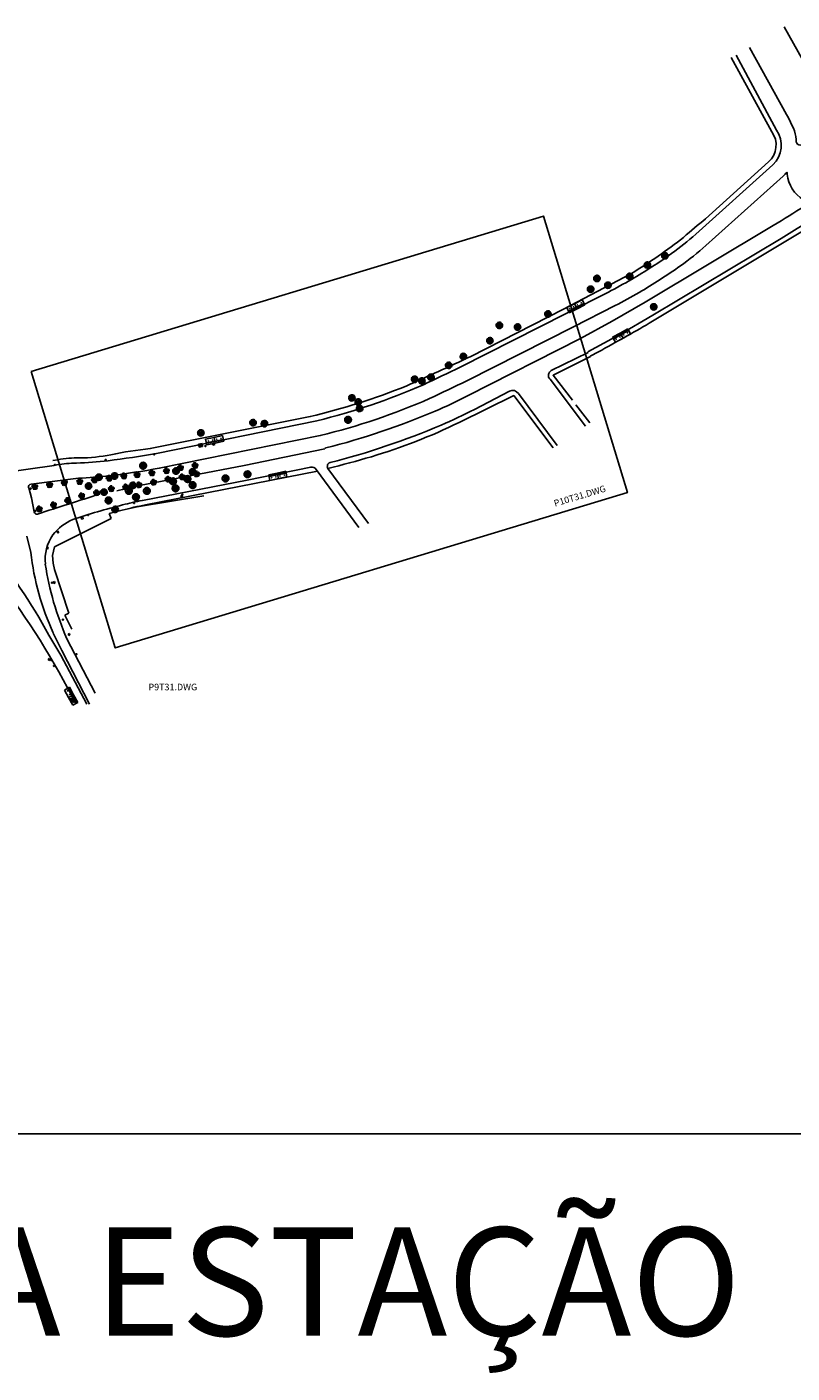
# Model space of a CAD drawing. Extents: x 12 to 462, y 53 to 263.
# Drawn here: x 432 to 441, y 238 to 253 of the extents above; entities that cross this region are included whole.
import ezdxf

# ---------------------------------------------------------------- set-up
doc = ezdxf.new("R2010")
doc.units = 0
doc.header["$LTSCALE"] = 0.7
doc.header["$MEASUREMENT"] = 0
doc.header["$PDSIZE"] = -5
doc.linetypes.add('DASHED2', pattern=[0.375, 0.25, -0.125])
doc.linetypes.add('HIDDEN', pattern=[0.375, 0.25, -0.125])
for name, color, linetype in [('A-ALV', 6, 'CONTINUOUS'), ('A-CORTE', 3, 'CONTINUOUS'), ('A-DIM', 9, 'CONTINUOUS'), ('A-EL', 50, 'CONTINUOUS'), ('A-ELEV', 2, 'CONTINUOUS'), ('A-PAG', 9, 'CONTINUOUS'), ('A-PROJ1', 9, 'HIDDEN'), ('A-VEGET1', 3, 'CONTINUOUS'), ('ALIN', 3, 'CONTINUOUS'), ('BL', 9, 'DASHED2'), ('MEIOFIO', 7, 'CONTINUOUS'), ('MF-PROJETO', 2, 'CONTINUOUS'), ('MFPROJ', 2, 'CONTINUOUS'), ('MURO', 2, 'CONTINUOUS'), ('PAREDE', 3, 'CONTINUOUS'), ('PC', 9, 'DASHED2'), ('PR', 9, 'DASHED2'), ('PRANCHA', 1, 'CONTINUOUS'), ('PV', 9, 'DASHED2'), ('VEG', 100, 'CONTINUOUS'), ('VEGET1', 3, 'CONTINUOUS')]:
    doc.layers.add(name, color=color, linetype=linetype)
doc.styles.get("Standard").update_dxf_attribs({"font": 'simplex.shx'})

# ---------------------------------------------------------------- blocks, each defined once
blk = doc.blocks.new('PR')
at = {"layer": 'PR'}
for p, q in [((-1.33, 1), (1.12, -1.18)), ((1.12, 1), (-1.33, -1.18)), ((-1.33, -1.18), (-1.33, 1)), ((-1.33, 1), (1.12, 1)), ((1.12, 1), (1.12, -1.18)), ((1.12, -1.18), (-1.33, -1.18))]:
    blk.add_line(p, q, dxfattribs=at)
blk = doc.blocks.new('PC')
at = {"layer": 'PC', "linetype": 'DASHED2'}
blk.add_line((-0.35, 0), (0.35, 0), dxfattribs=at)
blk.add_circle((0, 0), 0.35, dxfattribs=at)
blk.add_point((0, 0), dxfattribs=at)
blk = doc.blocks.new('PV')
at = {"layer": 'PV', "linetype": 'DASHED2'}
for p, q in [((0.5, 0.5), (-0.5, 0.5)), ((-0.5, 0.5), (-0.5, -0.5)), ((0.5, -0.5), (0.5, 0.5)), ((-0.5, -0.5), (0.5, -0.5))]:
    blk.add_line(p, q, dxfattribs=at)
blk = doc.blocks.new('BL')
at = {"layer": 'BL', "linetype": 'DASHED2'}
for p, q in [((-0.75, 0.4), (0.75, 0.4)), ((-0.75, -0.4), (-0.75, 0.4)), ((-0.25, 0.4), (-0.25, -0.4)), ((0.25, -0.4), (0.25, 0.4)), ((0.75, 0.4), (0.75, -0.4)), ((0.75, -0.4), (-0.75, -0.4))]:
    blk.add_line(p, q, dxfattribs=at)
blk = doc.blocks.new('PBG')
at = {"layer": 'A-CORTE'}
for p, q in [((1.43, -1.27), (1.4, -1.27)), ((1.43, -1.3), (1.4, -1.3)), ((1.43, -1.27), (1.41, -1.27)), ((1.43, -1.3), (1.41, -1.3)), ((1.43, -1.27), (1.43, -1.3)), ((1.44, -1.27), (1.44, -1.3)), ((1.56, -1.27), (1.56, -1.3)), ((1.57, -1.27), (1.57, -1.3)), ((1.57, -1.27), (1.59, -1.27)), ((1.57, -1.27), (1.6, -1.27)), ((1.57, -1.3), (1.59, -1.3)), ((4.43, -1.27), (4.4, -1.27)), ((4.44, -1.3), (4.4, -1.3)), ((4.44, -1.27), (4.41, -1.27)), ((4.44, -1.3), (4.41, -1.3)), ((4.43, -1.27), (4.43, -1.3)), ((4.44, -1.3), (4.43, -1.3)), ((4.44, -1.27), (4.44, -1.27)), ((4.44, -1.27), (4.44, -1.3)), ((4.44, -1.27), (4.44, -1.3)), ((4.44, -1.27), (4.44, -1.3)), ((4.56, -1.27), (4.56, -1.3)), ((4.56, -1.27), (4.56, -1.27)), ((4.56, -1.27), (4.56, -1.3)), ((4.56, -1.27), (4.56, -1.3)), ((4.56, -1.27), (4.59, -1.27)), ((4.56, -1.3), (4.6, -1.3)), ((4.56, -1.3), (4.59, -1.3)), ((4.56, -1.3), (4.57, -1.3)), ((4.57, -1.27), (4.6, -1.27)), ((4.57, -1.27), (4.57, -1.3)), ((7.43, -1.27), (7.4, -1.27)), ((7.43, -1.3), (7.4, -1.3)), ((7.43, -1.27), (7.41, -1.27)), ((7.43, -1.3), (7.41, -1.3)), ((7.43, -1.27), (7.43, -1.3)), ((7.44, -1.27), (7.44, -1.3)), ((7.56, -1.27), (7.56, -1.3)), ((7.57, -1.27), (7.57, -1.3)), ((7.57, -1.27), (7.59, -1.27)), ((7.57, -1.27), (7.6, -1.27)), ((7.57, -1.3), (7.59, -1.3)), ((10.43, -1.27), (10.4, -1.27)), ((10.44, -1.3), (10.4, -1.3)), ((10.44, -1.27), (10.41, -1.27)), ((10.44, -1.3), (10.41, -1.3)), ((10.43, -1.27), (10.43, -1.3)), ((10.44, -1.3), (10.43, -1.3)), ((10.44, -1.27), (10.44, -1.27)), ((10.44, -1.27), (10.44, -1.3)), ((10.44, -1.27), (10.44, -1.3)), ((10.44, -1.27), (10.44, -1.3)), ((10.56, -1.27), (10.56, -1.3)), ((10.56, -1.27), (10.56, -1.27)), ((10.56, -1.27), (10.56, -1.3)), ((10.56, -1.27), (10.56, -1.3)), ((10.56, -1.27), (10.59, -1.27)), ((10.56, -1.3), (10.6, -1.3)), ((10.56, -1.3), (10.59, -1.3)), ((10.56, -1.3), (10.57, -1.3)), ((10.57, -1.27), (10.6, -1.27)), ((10.57, -1.27), (10.57, -1.3))]:
    blk.add_line(p, q, dxfattribs=at)
for centre, radius, start, end in [((1.5, -1.29), 0.1, 7.4593, 172.5407), ((1.5, -1.29), 0.1, 187.4593, 352.5407), ((1.5, -1.29), 0.095, 10.91113, 169.08887), ((1.5, -1.29), 0.095, 190.91113, 349.08887), ((1.43, -1.27), 0.005, 360, 90), ((1.43, -1.3), 0.005, 270, 360), ((1.57, -1.27), 0.005, 90, 180), ((1.57, -1.3), 0.005, 180, 270), ((4.5, -1.29), 0.1, 7.4593, 172.5407), ((4.5, -1.29), 0.1, 187.4593, 352.5407), ((4.5, -1.29), 0.095, 10.91113, 169.08887), ((4.5, -1.29), 0.095, 190.91113, 349.08887), ((7.5, -1.29), 0.1, 7.4593, 172.5407), ((7.5, -1.29), 0.1, 187.4593, 352.5407), ((7.5, -1.29), 0.095, 10.91113, 169.08887), ((7.5, -1.29), 0.095, 190.91113, 349.08887), ((7.43, -1.27), 0.005, 360, 90), ((7.43, -1.3), 0.005, 270, 360), ((7.57, -1.27), 0.005, 90, 180), ((7.57, -1.3), 0.005, 180, 270), ((10.5, -1.29), 0.1, 7.4593, 172.5407), ((10.5, -1.29), 0.1, 187.4593, 352.5407), ((10.5, -1.29), 0.095, 10.91113, 169.08887), ((10.5, -1.29), 0.095, 190.91113, 349.08887)]:
    blk.add_arc(centre, radius, start, end, dxfattribs=at)
at = {"layer": 'A-EL'}
blk.add_line((12, 0), (0, 0), dxfattribs=at)
at = {"layer": 'A-ELEV'}
for centre, start, end in [((1.43, -1.29), 90, 270), ((1.57, -1.29), 270, 90), ((4.43, -1.29), 90, 270), ((4.57, -1.29), 270, 90), ((7.43, -1.29), 90, 270), ((7.57, -1.29), 270, 90), ((10.43, -1.29), 90, 270), ((10.57, -1.29), 270, 90)]:
    blk.add_arc(centre, 0.00896, start, end, dxfattribs=at)
at = {"layer": 'A-PAG'}
for p, q in [((1.46, -1.29), (1.42, -1.29)), ((1.54, -1.29), (1.58, -1.29)), ((4.46, -1.29), (4.42, -1.29)), ((4.54, -1.29), (4.58, -1.29)), ((7.46, -1.29), (7.42, -1.29)), ((7.54, -1.29), (7.58, -1.29)), ((10.46, -1.29), (10.42, -1.29)), ((10.54, -1.29), (10.58, -1.29))]:
    blk.add_line(p, q, dxfattribs=at)
blk.add_lwpolyline([(12, -0.15), (0, -0.15)], dxfattribs=at)
at = {"layer": 'A-PROJ1'}
for points in [[(6, -2.9), (6, 1.1), (0, 1.1), (0, -2.9)], [(12, -2.9), (12, 1.1), (6, 1.1), (6, -2.9)]]:
    blk.add_lwpolyline(points, close=True, dxfattribs=at)
blk = doc.blocks.new('ARV2')
at = {"layer": 'A-ALV'}
blk.add_circle((0, 0), 0.2, dxfattribs=at)
at = {"layer": 'A-PAG'}
for p, q in [((-0.18, 0.13), (-1.78, 0.76)), ((-1.23, 1.24), (-1.6, 0.68)), ((-1.34, -0.05), (-1.24, 0.54)), ((-0.73, -0.11), (-0.71, 0.35)), ((-0.53, 0.3), (-0.41, 0.65)), ((-0.43, 1.6), (0.17, 1.58)), ((-0.03, 0.24), (0.22, 1.92)), ((0.48, 0.55), (0.04, 0.66)), ((0.16, 1.18), (0.78, 1.02)), ((0.19, 0.11), (1.9, -0.09)), ((0.21, 1.76), (1, 1.62)), ((0.47, 0.41), (0.46, 0.08)), ((0.51, -0.43), (0.66, 0.06)), ((1.72, 0.52), (1.75, -0.08)), ((-0.23, -0.14), (-1.33, -1.44)), ((-1.24, -0.53), (-0.92, -0.96)), ((-1.14, -1.22), (-0.62, -1.48)), ((-0.52, -0.51), (-0.23, -0.64)), ((0.36, -1.57), (-0.41, -1.71)), ((-0.35, -1.17), (0.27, -1.16)), ((0.43, -1.78), (1.15, -1.28)), ((1.66, -0.71), (1.69, -0.07))]:
    blk.add_line(p, q, dxfattribs=at)
for points in [[(-1.62, 0.06), (-1.86, 0.2), (-1.82, 0.8)], [(-1.82, 0.8), (-1.33, 1.31), (-0.81, 1.03)], [(-1.62, 0.06), (-1.5, 0.4), (-1.45, 0.37), (-1.52, 0)], [(-1.12, -0.07), (-1.1, 0.23), (-1.08, 0.07), (-1.02, 0.19), (-0.99, -0.08)], [(-0.81, 1.03), (-0.89, 0.84), (-0.84, 0.83), (-0.76, 0.93), (-0.72, 0.9), (-0.8, 0.61), (-0.64, 0.94)], [(-0.64, 0.94), (-0.56, 0.89), (-0.19, 0.45), (-0.4, 1.11), (-0.41, 1.4)], [(-0.42, 1.47), (-0.44, 1.84), (0.26, 2.01), (1.03, 1.63), (0.69, 0.93)], [(-0.42, 1.47), (-0.09, 1.42), (-0.41, 1.4)], [(0.67, 0.87), (0.26, 0.98), (0.69, 0.93)], [(0.67, 0.87), (0.51, 0.54), (0.26, 0.36), (0.91, 0.53), (0.92, 0.53)], [(0.92, 0.53), (0.95, 0.1), (0.99, 0.46), (1.07, 0.48), (1.09, 0.36), (1.11, 0.53)], [(1.11, 0.53), (1.81, 0.53), (1.98, -0.14), (1.78, -0.71), (1.39, -0.71)], [(-0.47, -1.24), (-0.72, -1.59), (-1.46, -1.41), (-1.69, -0.76), (-1.2, -0.51)], [(-1.12, -0.07), (-1.44, -0.05), (-1.52, 0)], [(-1.2, -0.51), (-0.81, -0.77), (-1.11, -0.47)], [(-1.11, -0.47), (-0.43, -0.12), (-0.99, -0.08)], [(-0.47, -1.24), (-0.84, -1.05), (-0.43, -1.18)], [(0.85, -0.86), (1.23, -1.3), (0.55, -1.97), (-0.39, -1.84), (-0.34, -1.05), (-0.43, -1.18)], [(0.46, -1.93), (0.06, -0.25)], [(0.82, -0.82), (0.31, -1.05), (0.85, -0.86)], [(0.67, -0.51), (0.49, -0.45), (0.82, -0.82)], [(0.7, -0.53), (0.74, -0.38), (0.67, -0.51)], [(1.29, -0.7), (1.18, -0.7), (0.7, -0.53)], [(1.39, -0.71), (1.36, -0.25), (1.29, -0.7)]]:
    blk.add_lwpolyline(points, dxfattribs=at)
blk = doc.blocks.new('ARV-DE')
at = {"layer": 'VEGET1', "color": 9, "linetype": 'HIDDEN', "ltscale": 2}
blk.add_lwpolyline([(-2.5, 1.5), (-2.3, 1.4), (-2.4, 1.1), (-2.6, 1.2, 0.261638), (-2.4, -1.6), (-2.2, -1.5), (-2, -1.7), (-2.2, -1.9, 0.421218), (1.9, -2.2), (1.7, -2), (1.9, -1.8), (2.1, -2, 0.564351), (0.9, 2.8), (0.7, 2.6), (0.5, 2.7), (0.5, 2.9, 0.318613)], format="xyb", close=True, dxfattribs=at)
for points in [[(-1.4, -0.5), (-2.3, 0.2), (-2.9, 0.4)], [(-2.5, -1.4), (-1.6, -0.6), (-1.1, -0.3), (-0.6, -0.1), (-1.2, 0.3), (-1.5, 1.1), (-1.7, 1.7), (-2, 2.1)], [(-1.3, 1.9), (-1.3, 1), (-1.6, 1.8), (-1.5, 2.5)], [(-0.1, 0.2), (-0.5, 0.1), (-1, 0.3), (-1.3, 0.9), (-1.3, 1.9), (-1, 2.8)], [(-1, 0.4), (-0.7, 1.3), (-0.4, 2.2), (-0.2, 2.9)], [(-0.4, 2.2), (-0.7, 2.9)], [(-0.1, 0.2), (0.5, 0.4), (0.8, 1.3), (1.3, 2.8)], [(0.8, 1.3), (0.2, 2.3), (0.1, 2.9)], [(2, 0.4), (1.5, 0.5), (1, 0.7), (0.8, 0.8), (0.6, 0.3), (0.3, 0), (0.8, -0.1), (1.8, -1.2), (2.5, -1.6)], [(1, 1.7), (0.8, 1), (1.1, 0.7), (1.9, 0.5), (2.8, 0.7)], [(1.4, 2.6), (1, 1.8), (2.1, 2)], [(1.5, 0.6), (1.8, 1.3), (2.7, 1.5)], [(2, 0.4), (3, 0.2)], [(-1.9, -0.2), (-2.5, -0.3), (-2.9, -0.5)], [(-0.1, -0.1), (-1.2, -0.5), (-2.1, -1.1), (-2.6, -1.5)], [(-0.2, -0.2), (0, -0.5), (-0.1, -1), (-0.8, -1.6), (-1.8, -2.1)], [(-0.7, -1.7), (-1.5, -2.5)], [(-0.7, -1.7), (-0.2, -1.2), (-0.4, -2.1), (-0.9, -2.8)], [(0.3, -0.2), (0, -1), (-0.4, -2.2), (-0.3, -2.9)], [(0.3, -0.2), (0.7, -0.3), (1.2, -0.8), (0.7, -2.1), (0.6, -2.9)], [(1.4, -2.6), (1.1, -1.6), (1, -1.4), (1.2, -0.9), (1.2, -0.8), (1.6, -1.1), (1.7, -1.2), (1.8, -1.8)], [(1.1, -0.4), (1.9, -0.6), (2.6, -0.2), (3, -0.1)], [(2.2, -0.5), (2.9, -0.8)]]:
    blk.add_lwpolyline(points, dxfattribs=at)
blk.add_circle((0, 0), 0.193, dxfattribs=at)
blk = doc.blocks.new('ARVORE')
at = {"layer": 'VEGET1'}
blk.add_lwpolyline([(0.0019, -0.00039), (0.00175, -0.0004), (0.00174, -0.00018), (0.00193, -0.0002, 0.261638), (0.00116, 0.00152), (0.00105, 0.00139), (0.00091, 0.00145), (0.00102, 0.00162, 0.421218), (-0.00164, 0.00093), (-0.00148, 0.00083), (-0.00157, 0.00071), (-0.00171, 0.00081, 0.564351), (0.00009, -0.00194), (0.00013, -0.0018), (0.00027, -0.00181), (0.0003, -0.00192, 0.318613)], format="xyb", close=True, dxfattribs=at)
for points in [[(-0.00116, -0.00074), (-0.00081, -0.00067), (-0.00046, -0.00065), (-0.00032, -0.00068), (-0.00028, -0.00035), (-0.00017, -0.00012), (-0.00053, -0.00014), (-0.00139, 0.00034), (-0.00185, 0.00042)], [(-0.00142, 0.0013), (-0.00099, 0.00077), (-0.00093, 0.00062), (-0.00095, 0.00029), (-0.00094, 0.00024), (-0.00118, 0.00031), (-0.00132, 0.00038), (-0.0015, 0.00073)], [(-0.00021, 0), (-0.00049, -0.00002), (-0.00089, 0.00021), (-0.00086, 0.00113), (-0.00101, 0.00165)], [(-0.00019, 0.00002), (-0.00018, 0.00057), (-0.00023, 0.00142), (-0.00042, 0.00185)], [(0.00011, 0.00117), (-0.0001, 0.00076), (-0.00017, 0.00139), (-0.00004, 0.0019)], [(0.00012, 0.00012), (-0.00009, 0.00027), (-0.00011, 0.0006), (0.00016, 0.00114), (0.00071, 0.00171)], [(0.00006, 0.00005), (0.00066, 0.00055), (0.0011, 0.00114), (0.00131, 0.00148)], [(0.00011, 0.00117), (0.00045, 0.00185)], [(0.00015, -0.00013), (0.00037, 0.00002), (0.00072, -0.00001), (0.00102, -0.0003), (0.00124, -0.00096), (0.00122, -0.00155)], [(0.0013, 0.00137), (0.00087, 0.00071), (0.00065, 0.00042), (0.00037, 0.00019), (0.00084, 0.00007), (0.00118, -0.00039), (0.00145, -0.00073), (0.00173, -0.00089)], [(0.00077, 0.0006), (0.00146, 0.00036), (0.0019, 0.00035)], [(0.00114, 0.0005), (0.00152, 0.0007), (0.0017, 0.00091)], [(-0.00145, -0.00018), (-0.00193, -0.00017)], [(-0.00074, -0.00003), (-0.00132, -0.00005), (-0.00165, -0.00048), (-0.00188, -0.00059)], [(-0.00116, -0.00074), (-0.0018, -0.00078)], [(-0.00026, -0.00132), (-0.00025, -0.00078), (-0.00049, -0.00069), (-0.00107, -0.00076), (-0.00155, -0.00105)], [(-0.0008, -0.00076), (-0.0008, -0.00125), (-0.00133, -0.00155)], [(-0.00031, -0.00192), (-0.00024, -0.00137), (-0.00084, -0.00173)], [(0.0001, -0.00016), (-0.00022, -0.0004), (-0.00021, -0.00098), (-0.00022, -0.00203)], [(-0.0002, -0.00101), (0.00036, -0.0015), (0.00056, -0.00187)], [(0.00073, -0.00005), (0.00073, -0.00067), (0.00077, -0.00132), (0.00076, -0.0018)], [(0.00076, -0.00132), (0.00109, -0.0017)], [(0.00126, -0.00092), (0.00107, -0.00038), (0.00142, -0.00078), (0.0015, -0.00125)]]:
    blk.add_lwpolyline(points, dxfattribs=at)
blk.add_circle((0.00002, -0.00002), 0.000128, dxfattribs=at)
blk = doc.blocks.new('AR')
at = {"layer": 'MURO', "xscale": 500, "yscale": 500, "zscale": 500, "rotation": 160.9032}
blk.add_blockref('ARVORE', (-0.02, -0.02, 66.61), dxfattribs=at)

msp = doc.modelspace()

# ---------------------------------------------------------------- linework, layer by layer
at = {"layer": 'A-PAG'}
msp.add_line((456.911, 240.739), (355.507, 240.739), dxfattribs=at)
at = {"layer": 'ALIN', "ltscale": 5, "elevation": 0.597}
for points in [[(438.158, 250.169), (438.936, 250.579, 0.031067), (439.532, 250.991, -0.014817), (439.783, 251.203), (440.503, 251.853, 0.384789), (440.539, 252.199), (440.076, 253.046)], [(438.466, 249.632), (438.559, 249.683, 0.006645), (439.14, 250.009), (441.177, 251.232, -0.010143), (441.908, 251.651), (442.834, 252.159, -0.032227), (443.87, 252.643, -0.032227)]]:
    msp.add_lwpolyline(points, format="xyb", dxfattribs=at)
at = {"layer": 'ALIN', "elevation": 0.597}
for points in [[(432.323, 248.438), (432.382, 248.449, -0.046525), (432.631, 248.47, 0.053014), (432.987, 248.506, -0.02565), (433.438, 248.575), (435.265, 248.942, 0.037939), (436.361, 249.291, 0.005818), (437.101, 249.63), (438.159, 250.171)], [(438.04, 248.585), (437.59, 249.181), (436.967, 248.875, -0.041922), (435.964, 248.483, -0.013382), (435.466, 248.349), (435.931, 247.719)], [(435.348, 248.319), (433.383, 247.933, 0.019032), (433.118, 247.87, 0.019032)]]:
    msp.add_lwpolyline(points, format="xyb", dxfattribs=at)
for points in [[(438.468, 249.628), (438.041, 249.414), (438.261, 249.129)], [(438.3, 249.077), (438.459, 248.87)]]:
    msp.add_lwpolyline(points, dxfattribs=at)
at = {"layer": 'MF-PROJETO', "ltscale": 3}
for p, q in [((432.34, 248.381, 0.597), (431.744, 248.297, 0.597)), ((432.616, 248.236, 0.597), (432.075, 248.17, 0.597)), ((432.048, 248.127, 0.597), (432.082, 248.012, 0.597)), ((432.082, 248.012, 0.597), (432.112, 247.852, 0.597)), ((432.028, 247.573, 0.597), (432.071, 247.389, 0.597)), ((432.328, 246.467, 0.597), (432.427, 246.267, 0.597)), ((432.417, 246.214, 0.597), (432.278, 246.442, 0.597)), ((432.807, 245.778, 0.597), (432.485, 246.401, 0.597)), ((432.714, 245.653, 0.597), (432.417, 246.214, 0.597)), ((432.427, 246.267, 0.597), (432.743, 245.653, 0.597))]:
    msp.add_line(p, q, dxfattribs=at)
for centre, radius, start, end in [((432.079, 248.137, 0.597), 0.033, 96.997, 196.3951), ((462.979, 153.019, 0.597), 99.695, 107.5839, 108.01403), ((432.141, 247.855, 0.597), 0.0288, 186.9232, 284.1293), ((434.53, 242.083, 0.597), 6.015, 103.5446, 109.1835), ((432.743, 247.279, 0.597), 0.52, 111.3541, 143.4034), ((432.728, 247.307, 0.597), 0.492, 144.9304, 185.9855), ((426.777, 243.484, 0.597), 6.246, 28.2655, 39.8215), ((435.136, 247.746, 0.597), 3.085, 186.6445, 204.4815), ((435.605, 247.764, 0.597), 3.405, 188.5889, 203.6004), ((424.9, 241.807, 0.597), 8.598, 26.573, 37.7629)]:
    msp.add_arc(centre, radius, start, end, dxfattribs=at)
at = {"layer": 'MFPROJ', "ltscale": 5, "elevation": 0.597}
for points in [[(440.284, 253.161), (440.708, 252.397, -0.026006), (440.786, 252.238, -0.075995), (440.819, 252.112, 0.686613), (440.892, 252.053, -0.026806), (441.321, 252.304, 0.536121), (441.321, 252.375, -0.106653), (441.216, 252.467, -0.034953), (441.09, 252.672), (440.681, 253.397)], [(440.132, 253.076), (440.592, 252.218, -0.371388), (440.552, 251.819), (439.671, 251.028, -0.02858), (439.395, 250.806, -0.022547), (438.936, 250.51, -0.011726), (438.672, 250.365), (438.188, 250.12)], [(443.849, 252.697), (443.642, 252.616, 0.037654), (442.732, 252.173), (441.622, 251.557, 0.014749), (440.648, 250.978), (439.181, 250.1), (438.802, 249.882), (438.436, 249.683)], [(440.711, 251.736, -0.031903), (440.669, 251.691), (439.787, 250.899, -0.02858), (439.495, 250.665, -0.022547), (439.023, 250.361, -0.011762), (438.751, 250.211), (438.274, 249.969)], [(440.711, 251.736, -0.148768), (440.717, 251.712, 0.240444), (440.901, 251.421, -0.433254), (440.917, 251.348)], [(440.917, 251.348, 0.005462), (440.557, 251.125), (439.093, 250.249), (438.717, 250.033), (438.353, 249.835)]]:
    msp.add_lwpolyline(points, format="xyb", dxfattribs=at)
at = {"layer": 'MFPROJ', "elevation": 0.597}
for points in [[(432.333, 248.383), (432.369, 248.39, -0.054243), (432.595, 248.408, 0.004188), (432.956, 248.436, 0.010377), (433.509, 248.521), (435.341, 248.894, 0.042465), (436.558, 249.305, -0.003629), (436.98, 249.505), (438.188, 250.12)], [(432.616, 248.236, 0.004135), (432.975, 248.264, 0.010494), (433.541, 248.351), (435.379, 248.725, 0.04269), (436.63, 249.147, -0.003678), (437.056, 249.349), (438.274, 249.969)], [(438.353, 249.835), (437.061, 249.178, -0.01942), (436.693, 249.004, -0.038494), (435.445, 248.583, 0.016042), (435.432, 248.579)], [(438.441, 249.675), (438.02, 249.467, 0.527894), (438.006, 249.368), (438.411, 248.834)], [(438.087, 248.611), (437.644, 249.204, 0.390377), (437.541, 249.232), (437.141, 249.024, -0.019422), (436.761, 248.844, -0.038366), (435.492, 248.416, 0.463286), (435.466, 248.349, -2.000414)], [(435.433, 248.574), (434.51, 248.384), (433.314, 248.153, 0.021288), (433.054, 248.092, 0.021288)], [(435.822, 247.672), (435.334, 248.338, 0.285279), (435.271, 248.364), (434.544, 248.214), (433.347, 247.983, 0.019576), (433.121, 247.931, 0.019576)]]:
    msp.add_lwpolyline(points, format="xyb", dxfattribs=at)
at = {"layer": 'MURO', "linetype": 'CONTINUOUS'}
for p, q in [((433.288, 247.91, 0.597), (434.05, 248.036, 0.597)), ((432.967, 247.834, 0.597), (433.117, 247.871, 0.597)), ((432.992, 247.776, 0.597), (432.967, 247.834, 0.597)), ((433.117, 247.871, 0.597), (433.288, 247.91, 0.597)), ((432.461, 246.671, 0.597), (432.508, 246.692, 0.597))]:
    msp.add_line(p, q, dxfattribs=at)
at = {"layer": 'MURO', "linetype": 'CONTINUOUS', "elevation": 0.597}
msp.add_lwpolyline([(432.461, 246.671), (432.54, 246.511)], dxfattribs=at)
at = {"layer": 'PAREDE'}
for p, q in [((432.343, 247.451, 0.597), (432.992, 247.776, 0.597)), ((432.322, 247.353, 0.597), (432.343, 247.451, 0.597)), ((432.327, 247.267, 0.597), (432.322, 247.353, 0.597)), ((432.343, 247.192, 0.597), (432.327, 247.267, 0.597)), ((432.508, 246.692, 0.597), (432.343, 247.192, 0.597))]:
    msp.add_line(p, q, dxfattribs=at)
at = {"layer": 'PRANCHA', "elevation": 0.597}
msp.add_lwpolyline([(432.078, 249.459), (437.931, 251.235), (438.89, 248.073), (433.037, 246.297)], close=True, dxfattribs=at)

# ---------------------------------------------------------------- block references
at = {"layer": 'A-DIM'}
for name, p, xscale, yscale, zscale, rotation in [('PBG', (438.394, 250.234, 0.597), 0.0165, 0.0165, 0.0165, 206.8100018265473), ('PBG', (438.73, 249.833, 0.597), 0.0165, 0.0165, 0.0165, 29.2896748135581), ('ARV-DE', (435.697, 248.905, 0.597), 0.0132, 0.0132, 0.0132, 17.84929750101261), ('PBG', (434.274, 248.677, 0.597), 0.0165, 0.0165, 0.0165, 191.5044079839575), ('ARV-DE', (433.355, 248.38, 0.597), 0.0132, 0.0132, 0.0132, 17.84929750101261), ('ARV-DE', (434.548, 248.282, 0.597), 0.0132, 0.0132, 0.0132, 17.84929750101261), ('PBG', (434.795, 248.259, 0.597), 0.0165, 0.0165, 0.0165, 11.47781387161764), ('ARV-DE', (433.192, 248.092), 0.0132, 0.0132, 0.0132, 17.84929750101261), ('ARV-DE', (433.398, 248.092, 0.597), 0.0132, 0.0132, 0.0132, 17.84929750101261), ('ARV-DE', (433.697, 248.201, 3.125), 0.0132, 0.0132, 0.0132, 17.84929750101261), ('ARV-DE', (433.726, 248.121, 0.597), 0.0132, 0.0132, 0.0132, 17.84929750101261), ('ARV-DE', (433.862, 248.228, 6.25), 0.0132, 0.0132, 0.0132, 17.84929750101261), ('ARV-DE', (433.921, 248.158, 0.597), 0.0132, 0.0132, 0.0132, 17.84929750101261), ('ARV-DE', (434.297, 248.234, 0.597), 0.0132, 0.0132, 0.0132, 17.84929750101261), ('ARV-DE', (432.96, 247.983, 0.597), 0.0132, 0.0132, 0.0132, 17.84929750101261), ('ARV-DE', (433.274, 248.021, 0.597), 0.0132, 0.0132, 0.0132, 17.84929750101261), ('PBG', (432.498, 245.838, 0.58), 0.0165, 0.0165, 0.0165, 298.5782478241925)]:
    msp.add_blockref(name, p, dxfattribs=dict(at, xscale=xscale, yscale=yscale, zscale=zscale, rotation=rotation))
at = {"layer": 'A-ELEV', "xscale": 0.0165, "yscale": 0.0165, "zscale": 0.0165}
for p, rotation in [((434.014, 248.614), 9.988606060878809), ((432.546, 245.697), 294.3948266187995)]:
    msp.add_blockref('PR', p, dxfattribs=dict(at, rotation=rotation))
at = {"layer": 'A-VEGET1', "xscale": 0.0165, "yscale": 0.0165, "zscale": 0.0165}
for p, rotation in [((433.136, 248.262), 21.99009348373708), ((433.287, 248.276), 19.34981358809447), ((433.456, 248.297), 17.8195120599902), ((433.623, 248.322), 21.99009348373708), ((433.782, 248.357), 17.8195120599902), ((433.801, 248.251), 21.24050837642038), ((433.949, 248.382), 21.99009348373708), ((433.967, 248.286), 25.41108980016735), ((432.118, 248.141), 19.34981358809447), ((432.287, 248.162), 17.8195120599902), ((432.455, 248.186), 21.99009348373708), ((432.631, 248.199), 15.17923216434759), ((432.799, 248.216), 19.34981358809447), ((432.968, 248.237), 17.8195120599902), ((432.992, 248.117), 21.24050837642038), ((433.158, 248.137), 25.41108980016735), ((433.308, 248.16), 22.77080990452465), ((433.475, 248.191), 21.24050837642038), ((433.641, 248.226), 25.41108980016735), ((432.494, 247.982), 28.07239068819469), ((432.654, 248.036), 32.24297211194158), ((432.824, 248.071), 19.34981358809447), ((432.169, 247.885), 25.43211079255203), ((432.332, 247.932), 29.60269221629896)]:
    msp.add_blockref('ARV2', p, dxfattribs=dict(at, rotation=rotation))
at = {"layer": 'BL', "linetype": 'CONTINUOUS', "xscale": 0.0165, "yscale": 0.0165, "zscale": 0.0165}
for p, rotation in [((434.162, 248.625, 0.597), 13.05209475146841), ((432.306, 246.162, 0.597), 295.6524731549035)]:
    msp.add_blockref('BL', p, dxfattribs=dict(at, rotation=rotation))
at = {"layer": 'MEIOFIO', "color": 2, "linetype": 'CONTINUOUS', "xscale": 0.0165, "yscale": 0.0165, "zscale": 0.0165}
for name, p, rotation in [('PC', (432.069, 248.118, 0.597), 25.53851854983087), ('PC', (432.124, 247.862, 0.597), 25.53851854983087), ('PC', (433.253, 247.954, 0.597), 25.53851854983087), ('BL', (432.26, 247.439, 0.597), 74.90774841125032)]:
    msp.add_blockref(name, p, dxfattribs=dict(at, rotation=rotation))
at = {"layer": 'MEIOFIO', "linetype": 'CONTINUOUS', "xscale": 0.0165, "yscale": 0.0165, "zscale": 0.0165, "rotation": 322.2581613753181}
msp.add_blockref('PV', (432.381, 247.621, 0.597), dxfattribs=at)
at = {"layer": 'MURO', "linetype": 'CONTINUOUS', "xscale": 0.0165, "yscale": 0.0165, "zscale": 0.0165, "rotation": 12.88342275054735}
msp.add_blockref('PV', (432.659, 247.78, 0.597), dxfattribs=at)
at = {"layer": 'PC', "linetype": 'CONTINUOUS', "xscale": 0.0165, "yscale": 0.0165, "zscale": 0.0165, "rotation": 25.53851854983087}
for p in [(434.068, 248.606, 0.597), (432.927, 248.446, 0.597), (433.482, 248.509, 0.597), (432.348, 248.39, 0.597), (433.804, 248.047, 0.597), (432.727, 247.817, 0.597), (432.439, 246.62, 0.597), (432.594, 246.225, 0.597), (432.337, 246.091, 0.597)]:
    msp.add_blockref('PC', p, dxfattribs=at)
at = {"layer": 'PC', "color": 2, "linetype": 'CONTINUOUS', "xscale": 0.0165, "yscale": 0.0165, "zscale": 0.0165, "rotation": 25.53851854983087}
msp.add_blockref('PC', (432.314, 247.041, 0.597), dxfattribs=at)
at = {"layer": 'PV', "linetype": 'CONTINUOUS', "xscale": 0.0165, "yscale": 0.0165, "zscale": 0.0165}
for p, rotation in [((433.796, 248.031, 0.597), 13.5434894588775), ((432.339, 247.043, 0.597), 25.53851854983087), ((432.509, 246.449, 0.597), 25.53851854983087), ((432.28, 246.163, 0.597), 117.7406794461778)]:
    msp.add_blockref('PV', p, dxfattribs=dict(at, rotation=rotation))
at = {"layer": 'VEG', "ltscale": 5, "xscale": 0.03785815466633707, "yscale": 0.03785815466633707, "zscale": 0.03785815466633707, "rotation": 27.1371297948778}
for p in [(439.319, 250.781, 0.597), (438.916, 250.546, 0.597), (439.118, 250.675, 0.597), (438.47, 250.399, 0.597), (438.542, 250.522, 0.597), (438.668, 250.445, 0.597), (439.191, 250.196, 0.597)]:
    msp.add_blockref('AR', p, dxfattribs=at)
at = {"layer": 'VEG', "xscale": 0.03795763191262098, "yscale": 0.03795763191262098, "zscale": 0.03795763191262098, "rotation": 17.84929750101261}
for p in [(437.982, 250.115, 0.597), (437.427, 249.985, 0.597), (437.635, 249.966, 0.597), (437.319, 249.81, 0.597), (437.017, 249.63, 0.597), (436.848, 249.528, 0.597), (436.459, 249.369, 0.597), (436.542, 249.35, 0.597), (436.645, 249.393, 0.597), (435.742, 249.156, 0.597), (435.814, 249.109, 0.597), (435.83, 249.034, 0.597), (434.612, 248.872, 0.597), (434.743, 248.862, 0.597), (434.016, 248.756, 0.597), (432.852, 248.249, 0.597), (433.03, 248.263, 0.597), (433.732, 248.319, 0.597), (433.921, 248.311, 0.597), (432.733, 248.148, 0.597), (432.909, 248.078, 0.597), (433.24, 248.156, 0.597), (433.037, 247.881, 0.597)]:
    msp.add_blockref('AR', p, dxfattribs=at)

# ---------------------------------------------------------------- texts
at = {"layer": 'A-ELEV', "insert": (418.764, 239.669), "char_height": 1.2375, "width": 9655.72, "attachment_point": 1}
msp.add_mtext('LOCALIZAÇÃO DA ESTAÇÃO', dxfattribs=at)
at = {"layer": 'VEGET1', "insert": (438.041, 247.983), "char_height": 0.0751, "width": 56.25147, "attachment_point": 1, "rotation": 16.6083}
msp.add_mtext('P10T31.DWG', dxfattribs=at)
at = {"layer": 'VEGET1', "insert": (433.417, 245.887), "char_height": 0.0751, "width": 56.25143, "attachment_point": 1}
msp.add_mtext('P9T31.DWG', dxfattribs=at)

doc.saveas('drawing.dxf')
